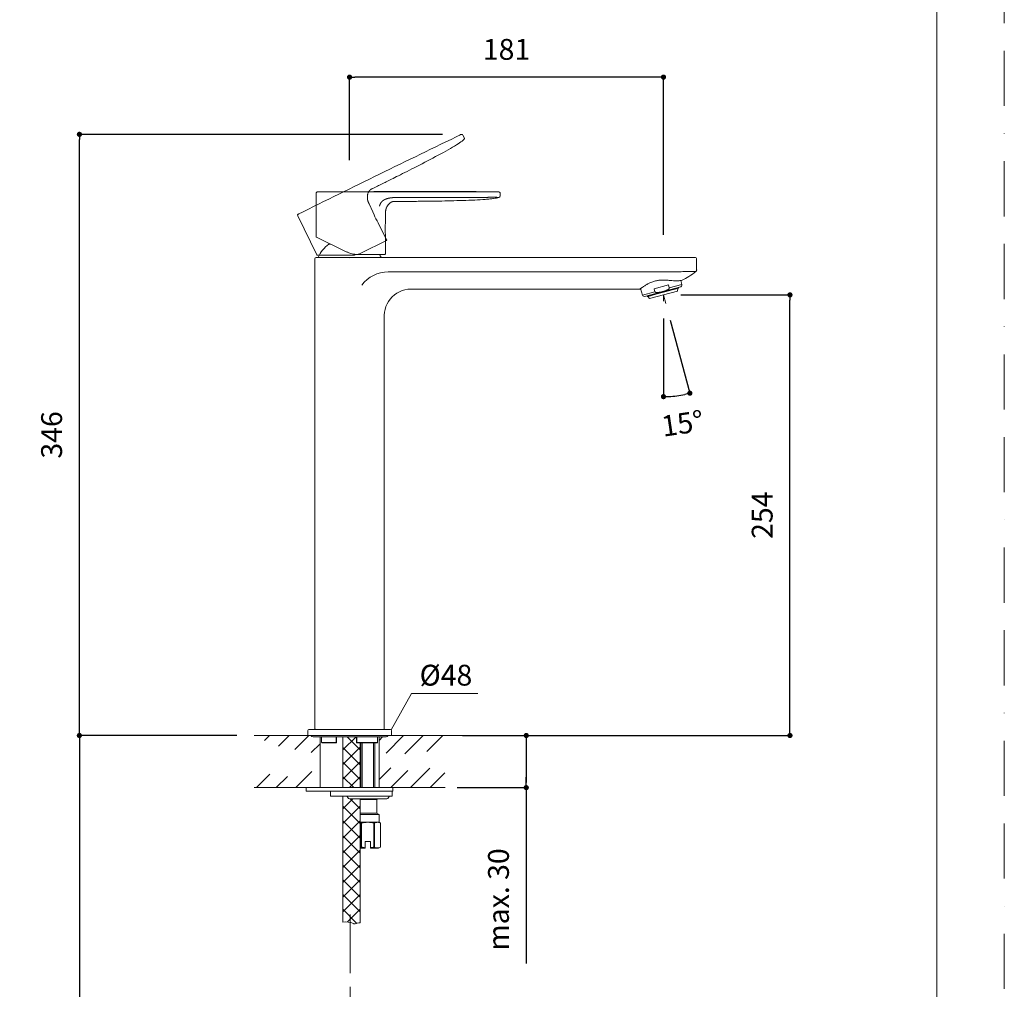
# Model space of a CAD drawing. Units: millimetres. Extents: x 0 to 1050, y 0 to 1485.
# Drawn here: x 483 to 1050, y 563 to 1122 of the extents above; entities that cross this region are included whole.
import ezdxf
from ezdxf.lldxf.tags import DXFTag

# ---------------------------------------------------------------- set-up
doc = ezdxf.new("R2010")
doc.units = ezdxf.units.MM
doc.header["$LTSCALE"] = 2.5
doc.header["$PDMODE"] = 1
doc.header["$PDSIZE"] = -2
doc.linetypes.add('BORDER', pattern=[44.45, 12.7, -6.35, 12.7, -6.35, 0, -6.35])
doc.linetypes.add('CENTER', pattern=[50.8, 31.75, -6.35, 6.35, -6.35])
doc.layers.add('BORDER', color=4, linetype='BORDER', lineweight=20, plot=False)
for name, color, linetype, lineweight in [('DIM', 3, 'Continuous', 13), ('MODEL', 7, 'Continuous', 20), ('TEMPLATE', 7, 'Continuous', 20)]:
    doc.layers.add(name, color=color, linetype=linetype, lineweight=lineweight)
doc.styles.add('ＭＳ ゴシック', font='msgothic.ttc', dxfattribs={"bigfont": 'ＭＳ ゴシック'})
tags = doc.linetypes.add('HIDDEN2', pattern=[4.7625, 3.175, -1.5875]).pattern_tags.tags
tags[6:7] = [DXFTag(74, 4), DXFTag(75, 0), DXFTag(340, '0'), DXFTag(46, 0.0), DXFTag(50, 0.0), DXFTag(44, 0.0), DXFTag(45, 0.0)]
tags[4:5] = [DXFTag(74, 4), DXFTag(75, 0), DXFTag(340, '0'), DXFTag(46, 0.0), DXFTag(50, 0.0), DXFTag(44, 0.0), DXFTag(45, 0.0)]
doc.dimstyles.new('tfrom線あり', dxfattribs={"dimtxt": 12, "dimasz": 3, "dimexe": 0, "dimexo": 10, "dimgap": 10, "dimtad": 1, "dimdec": 0, "dimzin": 11, "dimdsep": 46, "dimtxsty": 'ＭＳ ゴシック', "dimblk": 'DOT', "dimcen": 0, "dimazin": 0, "dimtfac": 1, "dimtdec": 1, "dimtix": 1, "dimtofl": 0, "dimtmove": 0, "dimatfit": 0, "dimldrblk": 'DOT', "dimfxl": 1, "dimfrac": 2, "dimtolj": 1, "dimtzin": 11, "dimarcsym": 0})
pattern_1 = [(45, (330.7564, 91.372), (-4.239546, 4.239546), []), (135, (330.7564, 91.372), (-4.239546, -4.239546), [])]

# ---------------------------------------------------------------- blocks, each defined once
blk = doc.blocks.new('_DOT')
at = {"color": 0, "linetype": 'ByBlock', "lineweight": -2}
blk.add_line((-0.5, 0), (-1, 0), dxfattribs=at)
at = {"color": 0, "linetype": 'ByBlock', "lineweight": -2, "const_width": 0.5}
blk.add_lwpolyline([(-0.25, 0, 1), (0.25, 0, 1)], format="xyb", close=True, dxfattribs=at)
blk = doc.blocks.new('*D8')
at = {"layer": 'Defpoints', "color": 0}
for p in [(517.43, 1055.6), (736.45, 1055.6), (618.03, 709.41)]:
    blk.add_point(p, dxfattribs=at)
at = {"layer": 'DIM', "color": 0, "linetype": 'Continuous', "lineweight": -2}
for p, q in [((726.45, 1055.6), (517.43, 1055.6)), ((517.43, 712.41), (517.43, 1052.6)), ((608.03, 709.41), (517.43, 709.41))]:
    blk.add_line(p, q, dxfattribs=at)
at = {"layer": 'DIM', "color": 0, "lineweight": -2, "xscale": 3, "yscale": 3, "zscale": 3}
for p, rotation in [((517.43, 1055.6), 90), ((517.43, 709.41), 270)]:
    blk.add_blockref('_DOT', p, dxfattribs=dict(at, rotation=rotation))
at = {"layer": 'DIM', "color": 0, "insert": (501.43, 882.51), "char_height": 12, "attachment_point": 5, "rotation": 90, "style": 'ＭＳ ゴシック'}
blk.add_mtext('\\A1;\\A1;346', dxfattribs=at)
blk = doc.blocks.new('*D9')
at = {"layer": 'Defpoints', "color": 0}
for p in [(672.99, 1088.53), (672.99, 1030.69), (853.76, 987.78)]:
    blk.add_point(p, dxfattribs=at)
at = {"layer": 'DIM', "color": 0, "linetype": 'Continuous', "lineweight": -2}
for p, q in [((672.99, 1040.69), (672.99, 1088.53)), ((850.76, 1088.53), (675.99, 1088.53)), ((853.76, 997.78), (853.76, 1088.53))]:
    blk.add_line(p, q, dxfattribs=at)
at = {"layer": 'DIM', "color": 0, "lineweight": -2, "xscale": 3, "yscale": 3, "zscale": 3, "rotation": 180}
blk.add_blockref('_DOT', (672.99, 1088.53), dxfattribs=at)
at = {"layer": 'DIM', "color": 0, "lineweight": -2, "xscale": 3, "yscale": 3, "zscale": 3}
blk.add_blockref('_DOT', (853.76, 1088.53), dxfattribs=at)
at = {"layer": 'DIM', "color": 0, "insert": (763.38, 1104.53), "char_height": 12, "attachment_point": 5, "style": 'ＭＳ ゴシック'}
blk.add_mtext('\\A1;\\A1;181', dxfattribs=at)
blk = doc.blocks.new('*D10')
at = {"layer": 'Defpoints', "color": 0}
for p in [(853.76, 963.15), (926.58, 963.15), (727.95, 709.41)]:
    blk.add_point(p, dxfattribs=at)
at = {"layer": 'DIM', "color": 0, "linetype": 'Continuous', "lineweight": -2}
for p, q in [((863.76, 963.15), (926.58, 963.15)), ((926.58, 712.41), (926.58, 960.15)), ((737.95, 709.41), (926.58, 709.41))]:
    blk.add_line(p, q, dxfattribs=at)
at = {"layer": 'DIM', "color": 0, "lineweight": -2, "xscale": 3, "yscale": 3, "zscale": 3}
for p, rotation in [((926.58, 963.15), 90), ((926.58, 709.41), 270)]:
    blk.add_blockref('_DOT', p, dxfattribs=dict(at, rotation=rotation))
at = {"layer": 'DIM', "color": 0, "insert": (910.58, 836.28), "char_height": 12, "attachment_point": 5, "rotation": 90, "style": 'ＭＳ ゴシック'}
blk.add_mtext('\\A1;\\A1;254', dxfattribs=at)
blk = doc.blocks.new('*D11')
at = {"layer": 'Defpoints', "color": 0}
for p in [(853.76, 963.15), (853.76, 963.15), (853.76, 959.48), (855.08, 958.22), (858.87, 904.77)]:
    blk.add_point(p, dxfattribs=at)
at = {"layer": 'DIM', "color": 0, "linetype": 'Continuous', "lineweight": -2}
for p, q in [((853.76, 949.48), (853.76, 904.55)), ((857.67, 948.56), (868.93, 906.55))]:
    blk.add_line(p, q, dxfattribs=at)
blk.add_arc((853.76, 963.15), 58.6, 272.9334, 282.0666, dxfattribs=at)
at = {"layer": 'DIM', "color": 0, "lineweight": -2, "xscale": 3, "yscale": 3, "zscale": 3}
for p, rotation in [((868.93, 906.55), 13.53331464656499), ((853.76, 904.55), 181.4666853550443)]:
    blk.add_blockref('_DOT', p, dxfattribs=dict(at, rotation=rotation))
at = {"layer": 'DIM', "color": 0, "insert": (864.68, 889.14), "char_height": 12, "attachment_point": 5, "rotation": 8.3948, "style": 'ＭＳ ゴシック'}
blk.add_mtext('\\A1;\\A1;15%%d', dxfattribs=at)
blk = doc.blocks.new('*D13')
at = {"layer": 'Defpoints', "color": 0}
for p in [(737.95, 709.41), (724.93, 679.41), (774.74, 679.41)]:
    blk.add_point(p, dxfattribs=at)
at = {"layer": 'DIM', "color": 0, "lineweight": -2}
for p, q in [((747.95, 709.41), (774.74, 709.41)), ((774.74, 706.41), (774.74, 682.41)), ((774.74, 682.41), (774.74, 685.41)), ((734.93, 679.41), (774.74, 679.41)), ((774.74, 679.41), (774.74, 578.11))]:
    blk.add_line(p, q, dxfattribs=at)
at = {"layer": 'DIM', "color": 0, "lineweight": -2, "xscale": 3, "yscale": 3, "zscale": 3}
for p, rotation in [((774.74, 709.41), 90), ((774.74, 679.41), 270)]:
    blk.add_blockref('_DOT', p, dxfattribs=dict(at, rotation=rotation))
at = {"layer": 'DIM', "color": 0, "insert": (758.74, 614.99), "char_height": 12, "attachment_point": 5, "rotation": 90, "style": 'ＭＳ ゴシック'}
blk.add_mtext('\\A1;max. 30', dxfattribs=at)
blk = doc.blocks.new('*D15')
at = {"layer": 'Defpoints', "color": 0}
for p in [(554.62, 709.41), (517.43, 349.41), (650.54, 349.41)]:
    blk.add_point(p, dxfattribs=at)
at = {"layer": 'DIM', "color": 0, "lineweight": -2}
for p, q in [((544.62, 709.41), (517.43, 709.41)), ((517.43, 706.41), (517.43, 352.41)), ((640.54, 349.41), (517.43, 349.41))]:
    blk.add_line(p, q, dxfattribs=at)
at = {"layer": 'DIM', "color": 0, "lineweight": -2, "xscale": 3, "yscale": 3, "zscale": 3}
for p, rotation in [((517.43, 709.41), 90), ((517.43, 349.41), 270)]:
    blk.add_blockref('_DOT', p, dxfattribs=dict(at, rotation=rotation))
at = {"layer": 'DIM', "color": 0, "insert": (501.43, 529.41), "char_height": 12, "attachment_point": 5, "rotation": 90, "style": 'ＭＳ ゴシック'}
blk.add_mtext('\\A1;360', dxfattribs=at)

msp = doc.modelspace()

# ---------------------------------------------------------------- hatches: boundary and pattern name
at = {"layer": 'MODEL', "linetype": 'Continuous'}
h = msp.add_hatch(dxfattribs=at)
h.set_pattern_fill('NET', color=256, scale=1.888385, angle=45, style=0)
h.set_pattern_definition(pattern_1)
edge = h.paths.add_edge_path()
edge.add_line((669.2, 708.66), (669.2, 679.43))
edge.add_line((669.2, 679.43), (679.19, 679.43))
edge.add_line((679.19, 679.43), (679.19, 705.17))
edge.add_line((679.19, 705.17), (676.98, 705.17))
edge.add_spline(control_points=[(676.98, 705.17), (676.97, 705.19), (676.97, 705.21), (676.97, 705.23)], knot_values=[0.825066, 0.825066, 0.825066, 0.825066, 1, 1, 1, 1], degree=3, periodic=0)
edge.add_line((676.97, 705.23), (676.97, 708.66))
edge.add_line((676.97, 708.66), (669.2, 708.66))
h = msp.add_hatch(dxfattribs=at)
h.set_pattern_fill('NET', color=256, scale=1.888385, angle=45, style=0)
h.set_pattern_definition(pattern_1)
edge = h.paths.add_edge_path()
edge.add_line((679.19, 644.97), (679.19, 659.15))
edge.add_line((679.19, 659.15), (679.19, 659.45))
edge.add_line((679.19, 659.45), (679.19, 663.95))
edge.add_line((679.19, 663.95), (679.19, 664.72))
edge.add_line((679.19, 664.72), (679.19, 672.66))
edge.add_line((679.19, 672.66), (679.19, 672.94))
edge.add_line((679.19, 672.94), (673.99, 672.94))
edge.add_line((673.99, 672.94), (673, 672.94))
edge.add_line((673, 672.94), (672.99, 672.94))
edge.add_arc((672.99, 673.94), 0.999, 194.4775, 270, ccw=False)
edge.add_arc((671.06, 673.44), 0.999, 14.4775, 88.8661)
edge.add_line((671.08, 674.44), (671.07, 674.44))
edge.add_line((671.07, 674.44), (669.2, 674.44))
edge.add_line((669.2, 674.44), (669.2, 601.88))
edge.add_spline(control_points=[(669.2, 601.88), (671.15, 602.31), (673.35, 602.06), (675.17, 601.14), (675.22, 601.12), (675.28, 601.09), (675.34, 601.06), (676.63, 600.48), (677.96, 601.99), (679.19, 601.62)], knot_values=[0, 0, 0, 0, 0.736616, 0.736616, 0.736616, 0.742402, 0.742402, 0.742402, 1, 1, 1, 1], degree=3, periodic=0)
edge.add_line((679.19, 601.62), (679.19, 644.46))
edge.add_line((679.19, 644.46), (679.19, 644.97))

# ---------------------------------------------------------------- linework, layer by layer
at = {"layer": 'BORDER'}
msp.add_lwpolyline([(0, 0), (0, 1485), (1050, 1485), (1050, 0)], close=True, dxfattribs=at)
at = {"layer": 'DIM'}
for p, q in [((696.9, 712.74), (708.6, 733.53)), ((708.6, 733.53), (746.87, 733.53))]:
    msp.add_line(p, q, dxfattribs=at)
at = {"layer": 'DIM', "color": 252, "linetype": 'CENTER', "ltscale": 0.5}
msp.add_line((673.32, 382.11), (673.32, 606.32), dxfattribs=at)
at = {"layer": 'MODEL', "linetype": 'Continuous'}
for p, q in [((737.65, 1055.6), (736.45, 1055.6)), ((653.7, 996.69), (653.7, 1021.71)), ((759.62, 1021.84), (759.62, 1021.85)), ((759.62, 1021.84), (759.62, 1020.23)), ((759.62, 1020.23), (759.62, 1020.21)), ((759.62, 1020.21), (759.62, 1020.23)), ((759.62, 1020.18), (759.62, 1020.21)), ((693.67, 1009.9), (693.67, 1004.81)), ((693.67, 1004.81), (693.46, 1002.91)), ((693.67, 1004.81), (693.67, 1004.81)), ((693.67, 1004.81), (693.67, 1004.81)), ((693.67, 997.83), (693.67, 986.8)), ((670.65, 988.23), (653.87, 996.41)), ((662.24, 992.33), (661.05, 992.33)), ((670.65, 988.23), (671.32, 987.9)), ((671.56, 987.79), (671.33, 987.9)), ((671.56, 987.79), (671.71, 987.72)), ((693.37, 986.5), (676.96, 986.5)), ((653.01, 984), (653.01, 713.21)), ((653.71, 984.7), (672.99, 984.7)), ((679.15, 984.7), (672.99, 984.7)), ((672.99, 984), (672.99, 984)), ((863.85, 984.7), (695.31, 984.7)), ((872.85, 977.63), (872.85, 984)), ((695.31, 976.39), (833.75, 976.39)), ((863.85, 976.49), (863.78, 976.49)), ((872.34, 976.61), (872.34, 976.61)), ((864.37, 969.13), (863.74, 971.45)), ((709.93, 966.46), (833.75, 966.46)), ((840.57, 966.81), (841.59, 963.03)), ((848.85, 964.98), (841.59, 963.03)), ((863.66, 967.72), (842.91, 962.16)), ((845.72, 961), (861.8, 965.31)), ((847.96, 963.25), (852.14, 964.37)), ((852.17, 964.28), (848.06, 963.18)), ((856.63, 968.94), (848.38, 966.73)), ((848.85, 964.98), (848.38, 966.73)), ((852.08, 964.62), (852.14, 964.37)), ((852.14, 964.37), (854.55, 965.02)), ((852.17, 964.28), (852.14, 964.37)), ((854.58, 964.92), (852.17, 964.28)), ((854.55, 965.02), (854.49, 965.26)), ((854.55, 965.02), (858.73, 966.14)), ((854.55, 965.02), (854.58, 964.92)), ((858.69, 966.03), (854.58, 964.92)), ((856.63, 968.94), (857.1, 967.19)), ((864.37, 969.13), (857.1, 967.19)), ((858.67, 966.38), (858.73, 966.14)), ((858.78, 966.05), (858.69, 966.03)), ((858.75, 966.4), (858.82, 966.16)), ((860.48, 966.51), (858.78, 966.05)), ((858.82, 966.16), (860.52, 966.62)), ((860.52, 966.62), (860.46, 966.86)), ((862.1, 966.94), (860.48, 966.51)), ((860.52, 966.62), (862.17, 967.06)), ((861.87, 965.4), (861.95, 966.9)), ((862.1, 967.3), (862.17, 967.06)), ((862.22, 966.97), (862.1, 966.94)), ((862.22, 966.97), (862.3, 966.99)), ((862.23, 967.33), (862.29, 967.09)), ((862.37, 967.12), (862.29, 967.09)), ((862.37, 967.12), (862.31, 967.36)), ((863.66, 967.72), (864.11, 968.17)), ((842.29, 962.32), (842.91, 962.16)), ((844.26, 962.52), (844.32, 962.28)), ((844.4, 962.3), (844.32, 962.28)), ((844.4, 962.3), (844.34, 962.54)), ((844.53, 962.23), (844.44, 962.21)), ((844.46, 962.57), (844.53, 962.33)), ((844.53, 962.33), (846.17, 962.77)), ((844.65, 962.26), (844.53, 962.23)), ((846.26, 962.7), (844.65, 962.26)), ((844.8, 962.3), (845.61, 961.04)), ((846.11, 963.02), (846.17, 962.77)), ((846.17, 962.77), (847.88, 963.23)), ((847.97, 963.15), (846.26, 962.7)), ((847.88, 963.23), (847.81, 963.47)), ((847.9, 963.5), (847.96, 963.25)), ((848.06, 963.18), (847.97, 963.15)), ((853.76, 963.15), (855.08, 958.22)), ((853.76, 963.15), (853.76, 959.48)), ((692.98, 713.21), (692.98, 949.76)), ((656.01, 709.41), (618.03, 709.41)), ((624.03, 706.61), (626.84, 709.41)), ((632.03, 703.3), (638.14, 709.41)), ((641.46, 701.42), (649.45, 709.41)), ((648.91, 712.31), (648.91, 709.41)), ((697.08, 709.41), (648.91, 709.41)), ((697.08, 709.41), (648.91, 709.41)), ((696.48, 712.91), (649.51, 712.91)), ((653.01, 713.21), (653.01, 713.21)), ((692.98, 713.21), (692.98, 713.21)), ((694.02, 699.34), (704.09, 709.41)), ((695.98, 709.41), (727.95, 709.41)), ((697.08, 709.41), (697.08, 712.31)), ((704.83, 698.84), (715.4, 709.41)), ((717.48, 700.19), (726.7, 709.41)), ((727.95, 709.41), (796.47, 709.41)), ((650.89, 699.55), (656.01, 704.67)), ((652.01, 708.66), (693.98, 708.66)), ((656.01, 708.66), (656.01, 679.43)), ((656.88, 708.66), (656.88, 705.46)), ((656.89, 708.66), (656.89, 705.46)), ((656.89, 705.46), (665.21, 705.46)), ((665.51, 705.17), (657.14, 705.17)), ((665.21, 705.46), (665.21, 708.66)), ((665.51, 705.17), (665.51, 708.66)), ((669.2, 679.43), (669.2, 708.66)), ((676.97, 708.66), (676.97, 705.22)), ((688.86, 705.17), (676.98, 705.17)), ((677.22, 708.66), (677.22, 705.46)), ((677.22, 705.46), (689.11, 705.46)), ((679.19, 687.43), (679.19, 705.17)), ((679.19, 679.43), (679.19, 705.17)), ((679.49, 705.17), (679.49, 679.43)), ((680.25, 705.17), (680.25, 679.43)), ((686.72, 705.17), (686.72, 679.43)), ((687.48, 679.43), (687.48, 705.17)), ((688.86, 705.17), (688.87, 705.17)), ((689.11, 705.46), (689.11, 708.66)), ((689.11, 705.46), (689.11, 708.66)), ((689.98, 708.66), (689.98, 679.43)), ((689.98, 706.61), (692.04, 708.66)), ((619.47, 679.43), (627.11, 687.07)), ((642.08, 679.43), (651.3, 688.66)), ((689.98, 683.99), (696.82, 690.83)), ((696.73, 679.43), (706.48, 689.19)), ((708.03, 679.43), (719.18, 690.59)), ((719.34, 679.43), (727.9, 687.99)), ((630.77, 679.43), (637.19, 685.85)), ((656.01, 679.43), (618.03, 679.43)), ((648.01, 679.43), (648.01, 677.44)), ((653.01, 679.43), (648.01, 679.43)), ((648.01, 679.43), (697.97, 679.43)), ((648.01, 677.44), (697.97, 677.44)), ((662, 674.44), (662, 677.44)), ((662, 677.44), (697.48, 677.44)), ((679.19, 679.43), (679.49, 679.43)), ((689.98, 679.43), (727.95, 679.43)), ((697.97, 679.43), (692.98, 679.43)), ((697.48, 674.44), (697.48, 677.44)), ((697.97, 677.44), (697.97, 679.43)), ((662, 674.44), (697.48, 674.44)), ((669.2, 601.88), (669.2, 674.44)), ((671.08, 674.44), (671.07, 674.44)), ((672.99, 672.94), (673, 672.94)), ((683.98, 672.94), (673, 672.94)), ((673.99, 672.94), (694.48, 672.94)), ((679.19, 601.62), (679.19, 672.94)), ((679.19, 672.66), (688.63, 672.66)), ((688.63, 672.66), (689.12, 672.94)), ((688.63, 664.72), (688.63, 672.66)), ((679.19, 664.72), (688.63, 664.72)), ((689.98, 663.95), (679.19, 663.95)), ((689.98, 663.95), (688.63, 664.72)), ((689.98, 659.45), (689.98, 663.95)), ((679.19, 659.45), (683.49, 659.45)), ((679.63, 658.93), (679.95, 658.93)), ((679.63, 645.21), (679.63, 658.93)), ((679.95, 658.93), (679.95, 645.21)), ((683.49, 659.45), (689.11, 659.45)), ((687.02, 658.93), (687.34, 658.93)), ((687.02, 645.21), (687.02, 658.93)), ((687.34, 658.93), (687.34, 645.21)), ((689.11, 659.45), (689.98, 659.45)), ((690.88, 658.93), (689.98, 659.45)), ((690.88, 658.93), (690.88, 658.93)), ((690.88, 645.21), (690.88, 658.93)), ((690.88, 645.21), (690.88, 658.93)), ((684.98, 648.46), (681.99, 648.46)), ((681.99, 648.46), (681.99, 644.79)), ((684.98, 644.79), (684.98, 648.46)), ((681.99, 644.46), (679.19, 644.46)), ((679.95, 645.21), (679.63, 645.21)), ((681.99, 644.79), (681.99, 644.46)), ((684.98, 644.46), (684.98, 644.79)), ((689.58, 644.46), (684.98, 644.46)), ((687.34, 645.21), (687.02, 645.21)), ((689.58, 644.46), (690.88, 645.21)), ((690.88, 645.21), (690.88, 645.21))]:
    msp.add_line(p, q, dxfattribs=at)
at = {"layer": 'MODEL', "linetype": 'HIDDEN2'}
for p, q in [((738.28, 1055.21), (738.99, 1053.76)), ((684.24, 1015.57), (686.47, 1010.99)), ((686.47, 1010.99), (686.47, 1010.99)), ((686.47, 1010.99), (687.1, 1009.22)), ((654.11, 986.16), (643.13, 1008.66)), ((689.53, 1004.72), (694.36, 994.8)), ((694.23, 994.4), (679.48, 987.21)), ((674.22, 986), (654.37, 986))]:
    msp.add_line(p, q, dxfattribs=at)
for centre, radius, start, end in [((4575.76, -6907.92), 8840.26, 115.734249, 116.411759), ((737.61, 1055.07), 0.526, 104.6866, 120.1247), ((6156.83, -10140.2), 12438.45, 115.830098, 115.83011), ((737.65, 1054.91), 0.699, 26.0006, 104.5667), ((738.28, 1053.27), 0.86, 306.4619, 33.1294), ((643.76, 1008.97), 0.699, 116.7857, 205.9994), ((6156.83, -10140.2), 12438.45, 116.309665, 116.311617), ((708.49, 1017.85), 23.07, 201.9724, 214.7028), ((694.09, 994.67), 0.3, 296, 26), ((674.24, 997.94), 11.94, 279.9017, 296.0325), ((654.37, 986.3), 0.3, 205.9954, 231.1719), ((654.29, 986.18), 0.157, 228.0813, 241.1078), ((654.37, 986.3), 0.3, 237.941, 269.9817), ((674.22, 997.99), 11.99, 270, 279.9342)]:
    msp.add_arc(centre, radius, start, end, dxfattribs=at)
at = {"layer": 'MODEL', "linetype": 'Continuous'}
for centre, radius, start, end in [((654.4, 1021.71), 0.699, 90.7884, 180.0023), ((654.4, 1021.71), 0.699, 116.8504, 179.9994), ((665.98, -391.04), 1412.8, 90.49369, 90.49822), ((654.4, 1021.71), 0.699, 91.1514, 96.1991), ((717.92, -7817.61), 8840.26, 89.734249, 90.411759), ((722.04, -11415.86), 12438.45, 89.830099, 90.31161), ((758.92, 1021.85), 0.699, 0.0006, 89.9952), ((758.77, 1020.1), 0.86, 280.4619, 7.1294), ((716.41, 1001.32), 23.01, 176.0357, 188.7249), ((654, 996.69), 0.3, 179.9954, 222.9906), ((654, 996.68), 0.3, 180.0857, 242.0844), ((654, 996.69), 0.3, 236.32, 243.9817), ((672.99, 976.31), 19.99, 126.6911, 155.1654), ((676.96, 998.49), 11.99, 244, 253.9342), ((676.96, 998.49), 11.99, 253.9342, 270), ((672.99, 976.31), 19.99, 24.8346, 30.6718), ((693.37, 986.8), 0.3, 270, 0), ((653.71, 984), 0.7, 90.0275, 179.9725), ((872.15, 984), 0.7, 84.6383, 89.961), ((872.15, 984), 0.701, 0.8711, 89.4289), ((872.15, 984), 0.7, 0.0264, 11.2353), ((695.3, 957.13), 19.26, 89.9655, 142.659), ((840.49, 3430.63), 2454.25, 269.84263, 270.54383), ((869.44, 879.85), 96.8, 88.2854, 93.3123), ((847.85, 1006.99), 39.05, 294.7354, 308.8672), ((871.76, 977.53), 1.09, 301.8678, 1.1042), ((871.77, 977.53), 1.09, 301.7657, 358.2476), ((871.7, 977.53), 1.15, 304.6291, 359.0461), ((869.51, 977.61), 3.33, 358.0099, 0.3995), ((871.77, 977.53), 1.09, 1.2963, 2.6153), ((871.77, 977.53), 1.09, 358.2476, 1.1079), ((708.58, 950.88), 15.64, 85.0537, 184.1179), ((834.84, 1193.85), 227.39, 269.724, 271.3456), ((861.77, 965.4), 0.0999, 285, 357.0956), ((862.28, 967.09), 0.0999, 285, 15), ((863.4, 968.87), 0.999, 315, 15), ((842.55, 963.29), 0.999, 195, 255), ((844.42, 962.3), 0.0999, 195, 285), ((845.7, 961.1), 0.0999, 212.9044, 285), ((649.51, 712.31), 0.6, 90, 180), ((652.01, 710.16), 1.5, 210, 270), ((653.31, 713.21), 0.3, 180.0657, 268.1753), ((692.68, 713.21), 0.3, 271.8182, 359.9444), ((692.68, 713.21), 0.3, 271.4991, 275.346), ((692.68, 713.21), 0.3, 280.2667, 359.9725), ((693.98, 710.16), 1.5, 270, 330), ((696.48, 712.31), 0.6, 0, 90), ((665.18, 705.13), 0.332, 5.2699, 83.4433), ((671.06, 673.44), 0.999, 14.4775, 88.8661), ((672.99, 673.94), 0.999, 194.4775, 270), ((694.48, 673.94), 0.999, 270, 345.5225), ((696.41, 673.44), 0.999, 90, 165.5225), ((677.75, 655.8), 3.65, 58.9944, 66.752), ((689.22, 655.81), 3.64, 91.7275, 121.0203), ((689, 655.8), 3.65, 58.9944, 88.2578), ((677.86, 647.96), 3.27, 293.9893, 302.7478), ((689.11, 647.96), 3.27, 237.2522, 302.7478)]:
    msp.add_arc(centre, radius, start, end, dxfattribs=at)
at = {"layer": 'MODEL', "linetype": 'HIDDEN2'}
msp.add_open_spline([(686.26, 1024.43), (686.86, 1024.72), (687.36, 1024.96), (688.39, 1025.47), (688.91, 1025.72), (690.4, 1026.45), (691.38, 1026.93), (694.37, 1028.4), (696.39, 1029.4), (701.72, 1032.06), (705.04, 1033.73), (712.6, 1037.58), (716.84, 1039.76), (725.12, 1044.15), (729.13, 1046.34), (733.87, 1049.12), (735.24, 1049.97), (737.43, 1051.44), (738.25, 1052.07), (738.79, 1052.58)], degree=3, knots=[0, 0, 0, 0, 0.125, 0.125, 0.25, 0.25, 0.375, 0.375, 0.5, 0.5, 0.625, 0.625, 0.75, 0.75, 0.875, 0.875, 0.9375, 0.9375, 1, 1, 1, 1], dxfattribs=at)
msp.add_open_spline([(686.26, 1024.43), (684.63, 1023.63), (682.99, 1022.83), (682.64, 1018.84), (683.44, 1017.2), (684.24, 1015.57)], degree=5, dxfattribs=at)
at = {"layer": 'MODEL', "linetype": 'Continuous'}
for points, degree, knots in [([(690.2, 1014.15), (690.36, 1014.68), (690.67, 1015.76), (691.5, 1017.19), (693.46, 1018.4), (695.82, 1018.98), (697.6, 1019.15), (698.75, 1019.2), (699.37, 1019.22)], 5, [0, 0, 0, 0, 0, 0, 0.25, 0.5, 0.75, 1, 1, 1, 1, 1, 1]), ([(697.44, 1016.73), (697.45, 1016.73), (697.49, 1016.75), (697.53, 1016.76), (697.57, 1016.77)], 3, [0, 0, 0, 0, 0.232808, 1, 1, 1, 1]), ([(699.37, 1019.22), (700.51, 1019.22), (703.61, 1019.22), (709.03, 1019.23), (714.73, 1019.23), (721.1, 1019.23), (727.56, 1019.24), (733.64, 1019.24), (739.16, 1019.25), (743.96, 1019.27), (747.65, 1019.28), (750.3, 1019.3), (752.32, 1019.32), (753.75, 1019.34), (754.57, 1019.35), (755.09, 1019.36), (755.32, 1019.37), (755.54, 1019.37), (755.76, 1019.37), (755.98, 1019.37), (756.24, 1019.37), (756.53, 1019.37), (756.85, 1019.36), (757.2, 1019.35), (757.56, 1019.33), (757.89, 1019.32), (758.2, 1019.31), (758.45, 1019.3), (758.63, 1019.3), (758.75, 1019.29), (758.82, 1019.29), (758.87, 1019.28), (758.89, 1019.28), (758.9, 1019.27), (758.9, 1019.26), (758.91, 1019.26), (758.91, 1019.26), (758.91, 1019.26), (758.92, 1019.25), (758.92, 1019.25), (758.92, 1019.25), (758.92, 1019.25), (758.92, 1019.25), (758.92, 1019.25), (758.92, 1019.25), (758.92, 1019.25), (758.92, 1019.25)], 5, [0, 0, 0, 0, 0, 0, 0.103892, 0.207785, 0.311677, 0.415569, 0.519462, 0.623354, 0.6753, 0.727246, 0.779192, 0.805166, 0.831139, 0.834695, 0.838251, 0.841807, 0.845363, 0.848918, 0.852474, 0.85603, 0.859586, 0.866698, 0.87381, 0.880922, 0.888034, 0.895146, 0.902258, 0.90937, 0.916482, 0.923594, 0.930706, 0.937818, 0.94493, 0.948371, 0.951813, 0.955255, 0.958697, 0.962139, 0.965581, 0.972465, 0.979349, 0.986232, 0.993116, 1, 1, 1, 1, 1, 1]), ([(699.37, 1016.98), (699.7, 1016.98), (700.01, 1016.98), (700.6, 1016.98), (700.89, 1016.98), (701.46, 1016.98), (701.75, 1016.98), (702.38, 1016.98), (702.73, 1016.98), (703.56, 1016.98), (704.04, 1016.98), (705.22, 1016.98), (705.91, 1016.99), (707.57, 1016.99), (708.55, 1017), (710.83, 1017.01), (712.14, 1017.02), (715.12, 1017.05), (716.79, 1017.07), (720.45, 1017.12), (722.45, 1017.14), (726.69, 1017.22), (728.94, 1017.26), (733.56, 1017.37), (735.92, 1017.44), (740.6, 1017.59), (742.91, 1017.68), (747.28, 1017.9), (749.33, 1018.02), (752.08, 1018.24), (752.94, 1018.31), (754.52, 1018.47), (755.25, 1018.56), (756.56, 1018.74), (757.14, 1018.83), (758.14, 1019.04), (758.57, 1019.14), (758.92, 1019.25)], 3, [0, 0, 0, 0, 0.0625, 0.0625, 0.125, 0.125, 0.1875, 0.1875, 0.25, 0.25, 0.3125, 0.3125, 0.375, 0.375, 0.4375, 0.4375, 0.5, 0.5, 0.5625, 0.5625, 0.625, 0.625, 0.6875, 0.6875, 0.75, 0.75, 0.8125, 0.8125, 0.875, 0.875, 0.90625, 0.90625, 0.9375, 0.9375, 0.96875, 0.96875, 1, 1, 1, 1]), ([(693.68, 1010.77), (693.69, 1010.79), (693.69, 1010.82), (693.69, 1010.86), (693.69, 1010.89)], 3, [0, 0, 0, 0, 0.325437, 1, 1, 1, 1]), ([(695.31, 984.7), (695.31, 984.7), (695.31, 984.7), (695.31, 984.7), (695.31, 984.7), (695.31, 984.7), (694.52, 984.7), (692.71, 984.7), (690.29, 984.7), (687.32, 984.7), (684.07, 984.7), (681.63, 984.7), (680.28, 984.7), (679.55, 984.7), (679.15, 984.7)], 5, [0, 0, 0, 0, 0, 0, 0.000018, 0.000018, 0.000018, 0.000018, 0.000018, 0.250013, 0.500008, 0.750003, 0.875, 1, 1, 1, 1, 1, 1]), ([(863.85, 984.7), (864.43, 984.7), (864.73, 984.7), (865.22, 984.7), (865.62, 984.7), (866.09, 984.7), (866.51, 984.7), (866.96, 984.7), (867.38, 984.7), (868.27, 984.7), (869, 984.7), (869.77, 984.7), (870.35, 984.7), (871.02, 984.7), (871.43, 984.7), (871.72, 984.7), (871.89, 984.7), (872.05, 984.7), (872.11, 984.7), (872.13, 984.7), (872.14, 984.7), (872.15, 984.7), (872.15, 984.7)], 2, [0, 0, 0, 0.061952, 0.061952, 0.124952, 0.124952, 0.187953, 0.187953, 0.250954, 0.250954, 0.376955, 0.376955, 0.502957, 0.502957, 0.646958, 0.646958, 0.75496, 0.75496, 0.880961, 0.880961, 0.943962, 0.943962, 1, 1, 1]), ([(872.85, 977.52), (872.85, 977.52), (872.85, 977.52), (872.85, 977.52), (872.85, 977.53), (872.85, 977.54), (872.85, 977.56), (872.85, 977.58), (872.85, 977.59)], 3, [0, 0, 0, 0, 0.124313, 0.295766, 0.385337, 0.517087, 0.719667, 1, 1, 1, 1]), ([(864.19, 971.53), (864.19, 971.53), (864.11, 971.51), (863.87, 971.47), (863.77, 971.46), (863.59, 971.43), (863.53, 971.42), (863.39, 971.4), (863.31, 971.39), (862.92, 971.34), (862.53, 971.3), (861.95, 971.27), (861.83, 971.27), (861.58, 971.26), (861.45, 971.26), (861.05, 971.25), (860.77, 971.25), (859.89, 971.27), (859.24, 971.31), (857.86, 971.41), (857.13, 971.48), (856, 971.56), (855.62, 971.59), (855.03, 971.62), (854.83, 971.63), (854.43, 971.65), (854.23, 971.66), (853.24, 971.68), (852.43, 971.67), (851.41, 971.58), (851.21, 971.56), (850.8, 971.51), (850.6, 971.48), (850, 971.38), (849.61, 971.3), (848.84, 971.12), (848.46, 971.01), (847.71, 970.78), (847.35, 970.65), (846.29, 970.24), (845.64, 969.93), (844.88, 969.54), (844.73, 969.46), (844.43, 969.3), (844.29, 969.22), (843.87, 968.98), (843.61, 968.82), (843.11, 968.52), (842.87, 968.37), (842.42, 968.08), (842.21, 967.94), (841.62, 967.55), (841.28, 967.32), (840.88, 967.03), (840.76, 966.94), (840.55, 966.79), (840.46, 966.73), (840.26, 966.58), (840.18, 966.52), (840.18, 966.52)], 3, [0, 0, 0, 0, 0.0625, 0.0625, 0.09375, 0.09375, 0.109375, 0.109375, 0.125, 0.125, 0.1875, 0.1875, 0.203125, 0.203125, 0.21875, 0.21875, 0.25, 0.25, 0.3125, 0.3125, 0.375, 0.375, 0.40625, 0.40625, 0.421875, 0.421875, 0.4375, 0.4375, 0.5, 0.5, 0.515625, 0.515625, 0.53125, 0.53125, 0.5625, 0.5625, 0.59375, 0.59375, 0.625, 0.625, 0.6875, 0.6875, 0.703125, 0.703125, 0.71875, 0.71875, 0.75, 0.75, 0.78125, 0.78125, 0.8125, 0.8125, 0.875, 0.875, 0.90625, 0.90625, 0.9375, 0.9375, 1, 1, 1, 1]), ([(850.7, 964.58), (850.54, 964.55), (850.37, 964.54), (850.04, 964.52), (849.87, 964.52), (849.62, 964.54), (849.54, 964.55), (849.37, 964.59), (849.29, 964.61), (849.14, 964.67), (849.06, 964.71), (848.96, 964.79), (848.93, 964.83), (848.88, 964.9), (848.87, 964.94), (848.85, 964.98)], 3, [0, 0, 0, 0, 0.25, 0.25, 0.5, 0.5, 0.625, 0.625, 0.75, 0.75, 0.875, 0.875, 0.9375, 0.9375, 1, 1, 1, 1]), ([(855.7, 965.91), (854.89, 965.58), (854.08, 965.3), (852.41, 964.85), (851.57, 964.69), (850.7, 964.58)], 3, [0, 0, 0, 0, 0.5, 0.5, 1, 1, 1, 1]), ([(857.1, 967.19), (857.11, 967.14), (857.11, 967.1), (857.11, 967.02), (857.1, 966.97), (857.05, 966.86), (857.01, 966.78), (856.9, 966.65), (856.85, 966.59), (856.72, 966.48), (856.65, 966.43), (856.45, 966.28), (856.3, 966.2), (856, 966.05), (855.85, 965.98), (855.7, 965.91)], 3, [0, 0, 0, 0, 0.0625, 0.0625, 0.125, 0.125, 0.25, 0.25, 0.375, 0.375, 0.5, 0.5, 0.75, 0.75, 1, 1, 1, 1]), ([(858.73, 966.14), (858.74, 966.11), (858.74, 966.09), (858.72, 966.04), (858.71, 966.03), (858.69, 966.03)], 3, [0, 0, 0, 0, 0.5, 0.5, 1, 1, 1, 1]), ([(858.78, 966.05), (858.79, 966.05), (858.81, 966.07), (858.82, 966.11), (858.83, 966.14), (858.82, 966.16)], 3, [0, 0, 0, 0, 0.5, 0.5, 1, 1, 1, 1]), ([(860.52, 966.62), (860.53, 966.59), (860.53, 966.57), (860.51, 966.53), (860.5, 966.51), (860.48, 966.51)], 3, [0, 0, 0, 0, 0.5, 0.5, 1, 1, 1, 1]), ([(862.17, 967.06), (862.18, 967.04), (862.17, 967.01), (862.15, 966.96), (862.12, 966.95), (862.1, 966.94)], 3, [0, 0, 0, 0, 0.5, 0.5, 1, 1, 1, 1]), ([(862.22, 966.97), (862.25, 966.98), (862.27, 966.99), (862.29, 967.04), (862.3, 967.07), (862.29, 967.09)], 3, [0, 0, 0, 0, 0.5, 0.5, 1, 1, 1, 1]), ([(844.4, 962.3), (844.41, 962.27), (844.43, 962.25), (844.47, 962.23), (844.5, 962.22), (844.53, 962.23)], 3, [0, 0, 0, 0, 0.5, 0.5, 1, 1, 1, 1]), ([(844.65, 962.26), (844.62, 962.26), (844.59, 962.26), (844.55, 962.29), (844.53, 962.31), (844.53, 962.33)], 3, [0, 0, 0, 0, 0.5, 0.5, 1, 1, 1, 1]), ([(846.26, 962.7), (846.25, 962.69), (846.23, 962.7), (846.19, 962.73), (846.18, 962.75), (846.17, 962.77)], 3, [0, 0, 0, 0, 0.5, 0.5, 1, 1, 1, 1]), ([(847.88, 963.23), (847.88, 963.21), (847.9, 963.18), (847.93, 963.15), (847.95, 963.15), (847.97, 963.15)], 3, [0, 0, 0, 0, 0.5, 0.5, 1, 1, 1, 1]), ([(848.06, 963.18), (848.04, 963.17), (848.02, 963.18), (847.98, 963.21), (847.97, 963.23), (847.96, 963.25)], 3, [0, 0, 0, 0, 0.5, 0.5, 1, 1, 1, 1]), ([(656.89, 705.46), (656.88, 705.46), (656.88, 705.45), (656.91, 705.41), (656.93, 705.38), (657.01, 705.29), (657.07, 705.22), (657.14, 705.17)], 3, [0, 0, 0, 0, 0.25, 0.25, 0.5, 0.5, 1, 1, 1, 1]), ([(677.22, 705.46), (677.18, 705.46), (677.13, 705.45), (677.06, 705.41), (677.03, 705.38), (676.97, 705.29), (676.96, 705.22), (676.98, 705.17)], 3, [0, 0, 0, 0, 0.25, 0.25, 0.5, 0.5, 1, 1, 1, 1]), ([(688.87, 705.17), (688.93, 705.23), (688.99, 705.29), (689.07, 705.38), (689.09, 705.41), (689.11, 705.45), (689.12, 705.46), (689.11, 705.46)], 3, [0, 0, 0, 0, 0.5, 0.5, 0.75, 0.75, 1, 1, 1, 1]), ([(679.95, 658.93), (680.53, 659.09), (681.12, 659.22), (682.3, 659.4), (682.89, 659.45), (683.49, 659.45)], 3, [0, 0, 0, 0, 0.5, 0.5, 1, 1, 1, 1]), ([(683.49, 659.45), (684.08, 659.45), (684.69, 659.4), (685.87, 659.22), (686.45, 659.09), (687.02, 658.93)], 3, [0, 0, 0, 0, 0.5, 0.5, 1, 1, 1, 1]), ([(669.2, 601.88), (671.15, 602.31), (673.35, 602.06), (675.17, 601.14), (675.22, 601.12), (675.28, 601.09), (675.34, 601.06), (676.63, 600.48), (677.96, 601.99), (679.19, 601.62)], 3, [0, 0, 0, 0, 0.736616, 0.736616, 0.736616, 0.742402, 0.742402, 0.742402, 1, 1, 1, 1])]:
    msp.add_open_spline(points, degree=degree, knots=knots, dxfattribs=at)
for points, degree in [([(699.37, 1016.98), (697.55, 1016.98), (695.74, 1016.98), (693.67, 1013.54), (693.67, 1011.72), (693.67, 1009.9)], 5), ([(681.99, 644.79), (681.3, 644.88), (680.62, 645.03), (679.95, 645.21)], 3), ([(687.02, 645.21), (686.35, 645.03), (685.68, 644.88), (684.98, 644.79)], 3)]:
    msp.add_open_spline(points, degree=degree, dxfattribs=at)
at = {"layer": 'TEMPLATE', "flags": 128}
msp.add_lwpolyline([(1011.1, 1448.57), (36.1, 1448.57), (36.1, 48.57), (1011.1, 48.57), (1011.1, 1448.57)], dxfattribs=at)

# ---------------------------------------------------------------- texts
at = {"layer": 'DIM', "insert": (728.5, 742.6), "char_height": 12, "width": 20, "attachment_point": 5, "style": 'ＭＳ ゴシック'}
msp.add_mtext('{Ø48}', dxfattribs=at)

# ---------------------------------------------------------------- dimensions: what is measured, and where the dimension line sits
at = {"layer": 'DIM', "linetype": 'Continuous'}
dim = msp.add_linear_dim(base=(672.99, 1088.53), p1=(853.76, 987.78), p2=(672.99, 1030.69), text='\\A1;<>', dimstyle='tfrom線あり', override={"dimpost": '<>'}, dxfattribs=at)
dim.commit()
dim.dimension.update_dxf_attribs({"geometry": '*D9', "text_midpoint": (763.38, 1088.53), "dimtype": 160})
for base, p1, p2, picture, middle in [((517.43, 1055.6), (618.03, 709.41), (736.45, 1055.6), '*D8', (517.43, 882.51)), ((926.58, 963.15), (727.95, 709.41), (853.76, 963.15), '*D10', (926.58, 836.28))]:
    dim = msp.add_linear_dim(base=base, p1=p1, p2=p2, angle=90, text='\\A1;<>', dimstyle='tfrom線あり', override={"dimpost": '<>'}, dxfattribs=at)
    dim.commit()
    dim.dimension.update_dxf_attribs({"geometry": picture, "text_midpoint": middle, "dimtype": 160})
dim = msp.add_angular_dim_2l(base=(858.87, 904.77), line1=((853.76, 963.15), (853.76, 959.48)), line2=((853.76, 963.15), (855.08, 958.22)), text='\\A1;<>', dimstyle='tfrom線あり', override={"dimtad": 2, "dimpost": '<>', "dimadec": 0}, dxfattribs=at)
dim.commit()
dim.dimension.update_dxf_attribs({"geometry": '*D11', "text_midpoint": (862.32, 905.18), "dimtype": 162})
at = {"layer": 'DIM'}
dim = msp.add_linear_dim(base=(517.43, 349.41), p1=(554.62, 709.41), p2=(650.54, 349.41), angle=90, dimstyle='tfrom線あり', override={"dimlfac": 1, "dimpost": '<>'}, dxfattribs=at)
dim.commit()
dim.dimension.update_dxf_attribs({"geometry": '*D15', "text_midpoint": (501.43, 529.41)})
dim = msp.add_linear_dim(base=(774.74, 679.41), p1=(737.95, 709.41), p2=(724.93, 679.41), angle=90, dimstyle='tfrom線あり', override={"dimlfac": 1, "dimpost": 'max. <>', "dimtofl": 1}, dxfattribs=at)
dim.commit()
dim.dimension.update_dxf_attribs({"geometry": '*D13', "text_midpoint": (774.74, 614.99), "dimtype": 160})

doc.saveas('drawing.dxf')
